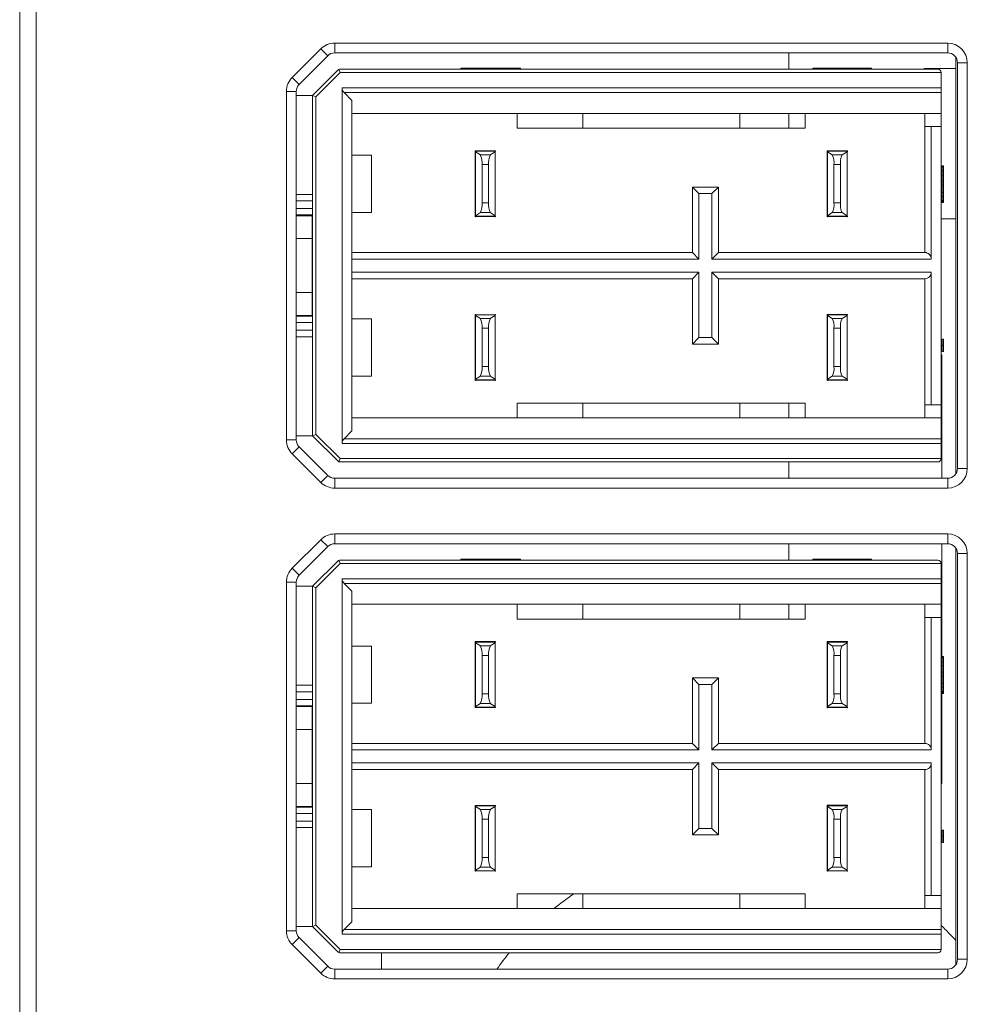
# Model space of a CAD drawing. Units: millimetres. Extents: x 0 to 420, y 0 to 297.
# Drawn here: x 135 to 147, y 132 to 144 of the extents above; entities that cross this region are included whole.
import ezdxf

# ---------------------------------------------------------------- set-up
doc = ezdxf.new("R2010")
doc.units = ezdxf.units.MM
doc.header["$MEASUREMENT"] = 0
doc.linetypes.add('DASHEDBIDOT', pattern=[12.4, 3, -3, 0.2, -3, 0.2, -3])
doc.layers.add('Layer0000', color=7, linetype='Continuous', lineweight=25)

# ---------------------------------------------------------------- blocks, each defined once
blk = doc.blocks.new('CompBlk1(HWMD0750001-00A_铝压铸散热器框架ADC12(Y7W_65W)-2024.02.02)')
at = {"layer": 'Layer0000', "color": 7, "linetype": 'Continuous', "lineweight": 18}
for p, q in [((146.57, 138.346), (146.57, 143.439)), ((146.57, 132.346), (146.57, 137.439))]:
    blk.add_line(p, q, dxfattribs=at)
blk = doc.blocks.new('CompBlk2(HN-Y7WEBA-CT_PCB(Y7W_65W))')
at = {"layer": 'Layer0000', "color": 7, "linetype": 'Continuous', "lineweight": 18}
blk.add_line((139.55, 132.293), (139.55, 132.493), dxfattribs=at)
blk = doc.blocks.new('CompBlk7(HN-Y7WEBA-CT_V02-20240112-Final)')
at = {"layer": 'Layer0000', "color": 7, "linetype": 'Continuous', "lineweight": 18}
for p, q in [((146.183, 143.303), (146.183, 143.293)), ((146.57, 143.303), (146.183, 143.303)), ((146.39, 141.463), (146.57, 141.463)), ((145.244, 139.801), (145.24, 139.801)), ((146.398, 139.801), (146.39, 139.801)), ((146.398, 138.293), (146.398, 139.801)), ((146.398, 134.562), (146.398, 137.493)), ((146.39, 134.562), (146.398, 134.562))]:
    blk.add_line(p, q, dxfattribs=at)
for start, end in [(68.1866, 68.2552), (123.8188, 128.666), (42.2755, 46.3763), (140.8908, 144.8832)]:
    blk.add_arc((143.906, 130.222), 3.6, start, end, dxfattribs=at)
blk = doc.blocks.new('CompBlk17(PTTH2.5-04-S-7.5 双层母座(CLD))')
at = {"layer": 'Layer0000', "color": 7, "linetype": 'Continuous', "lineweight": 18}
for p, q in [((138.71, 142.973), (139.018, 143.281)), ((139.046, 143.253), (138.75, 142.956)), ((139.031, 143.29), (139.046, 143.253)), ((139.046, 143.293), (146.35, 143.293)), ((146.39, 143.253), (139.046, 143.253)), ((140.521, 143.293), (140.521, 143.305)), ((140.681, 143.305), (140.521, 143.305)), ((140.681, 143.293), (140.681, 143.305)), ((141.249, 143.305), (140.681, 143.305)), ((141.249, 143.293), (141.249, 143.305)), ((144.821, 143.305), (144.915, 143.305)), ((144.821, 143.305), (144.821, 143.293)), ((144.915, 143.305), (145.125, 143.305)), ((144.915, 143.305), (144.915, 143.293)), ((145.125, 143.305), (145.196, 143.305)), ((145.125, 143.305), (145.125, 143.293)), ((145.308, 143.305), (145.196, 143.305)), ((145.196, 143.305), (145.196, 143.293)), ((145.308, 143.293), (145.308, 143.305)), ((145.396, 143.305), (145.308, 143.305)), ((145.396, 143.293), (145.396, 143.305)), ((145.396, 143.305), (145.541, 143.305)), ((145.541, 143.305), (145.541, 143.293)), ((146.39, 143.253), (146.39, 143.066)), ((139.07, 138.72), (139.07, 143.066)), ((139.07, 143.066), (146.39, 143.066)), ((139.093, 143.009), (146.39, 143.009)), ((139.093, 143.009), (139.19, 142.913)), ((146.39, 143.066), (146.39, 143.009)), ((146.39, 143.009), (146.39, 142.753)), ((138.51, 142.973), (138.71, 142.973)), ((138.71, 142.973), (138.75, 142.956)), ((138.71, 142.973), (138.71, 138.813)), ((138.75, 142.956), (138.75, 138.829)), ((139.19, 142.913), (139.19, 142.243)), ((146.39, 142.753), (139.19, 142.753)), ((141.21, 142.573), (141.21, 142.753)), ((142.01, 142.573), (142.01, 142.753)), ((143.93, 142.573), (143.93, 142.753)), ((144.73, 142.753), (144.73, 142.573)), ((146.19, 142.593), (146.19, 142.753)), ((146.39, 142.753), (146.39, 142.593)), ((142.01, 142.573), (141.21, 142.573)), ((142.01, 142.573), (143.93, 142.573)), ((144.73, 142.573), (143.93, 142.573)), ((146.19, 142.593), (146.19, 141.053)), ((146.27, 142.593), (146.19, 142.593)), ((146.39, 142.593), (146.27, 142.593)), ((146.27, 142.593), (146.27, 140.973)), ((146.39, 139.193), (146.39, 142.593)), ((140.696, 142.297), (140.696, 141.491)), ((140.696, 142.297), (140.944, 142.297)), ((140.7, 142.283), (140.696, 142.287)), ((140.7, 142.29), (140.7, 142.293)), ((140.7, 142.293), (140.94, 142.293)), ((140.7, 142.283), (140.7, 142.29)), ((140.7, 142.29), (140.94, 142.29)), ((140.7, 141.503), (140.7, 142.283)), ((140.7, 142.283), (140.759, 142.246)), ((140.881, 142.246), (140.94, 142.283)), ((140.94, 142.293), (140.94, 142.29)), ((140.94, 142.29), (140.94, 142.283)), ((140.94, 142.283), (140.94, 141.503)), ((140.944, 142.29), (140.944, 142.297)), ((144.996, 142.297), (145.244, 142.297)), ((144.996, 141.489), (144.996, 142.297)), ((145, 142.29), (145, 142.293)), ((145.24, 142.293), (145, 142.293)), ((145, 142.283), (145, 142.29)), ((145.24, 142.29), (145, 142.29)), ((145, 141.503), (145, 142.283)), ((145.059, 142.246), (145, 142.283)), ((145.181, 142.246), (145.24, 142.283)), ((145.24, 142.293), (145.24, 142.29)), ((145.24, 142.29), (145.24, 142.283)), ((145.24, 142.283), (145.24, 141.503)), ((145.244, 142.297), (145.244, 142.283)), ((139.19, 142.243), (139.43, 142.243)), ((139.19, 142.243), (139.19, 141.543)), ((139.43, 142.243), (139.43, 141.543)), ((140.759, 142.246), (140.881, 142.246)), ((145.059, 142.246), (145.181, 142.246)), ((140.78, 141.659), (140.78, 142.127)), ((140.78, 142.127), (140.86, 142.127)), ((140.86, 142.127), (140.86, 141.659)), ((140.94, 142.133), (140.944, 142.133)), ((145.08, 141.659), (145.08, 142.127)), ((145.16, 142.127), (145.08, 142.127)), ((145.16, 142.127), (145.16, 141.659)), ((146.402, 142.1), (146.402, 142.113)), ((146.418, 142.113), (146.402, 142.113)), ((146.402, 142.05), (146.402, 142.1)), ((146.418, 142.1), (146.402, 142.1)), ((146.402, 142), (146.402, 142.05)), ((146.418, 142.05), (146.402, 142.05)), ((146.418, 142.113), (146.418, 142.1)), ((146.418, 142.1), (146.418, 142.05)), ((146.418, 142.05), (146.418, 142)), ((146.402, 141.925), (146.402, 142)), ((146.418, 142), (146.402, 142)), ((146.402, 141.875), (146.402, 141.925)), ((146.418, 141.925), (146.402, 141.925)), ((146.418, 142), (146.418, 141.925)), ((146.418, 141.925), (146.418, 141.875)), ((140.944, 141.893), (140.94, 141.893)), ((143.35, 141.853), (143.67, 141.853)), ((143.35, 141.853), (143.43, 141.773)), ((143.35, 141.853), (143.35, 141.053)), ((143.59, 141.773), (143.67, 141.853)), ((143.67, 141.053), (143.67, 141.853)), ((146.402, 141.788), (146.402, 141.875)), ((146.418, 141.875), (146.402, 141.875)), ((146.402, 141.738), (146.402, 141.788)), ((146.418, 141.788), (146.402, 141.788)), ((146.418, 141.875), (146.418, 141.788)), ((146.418, 141.788), (146.418, 141.738)), ((138.51, 141.763), (138.71, 141.763)), ((138.71, 141.683), (138.51, 141.683)), ((140.78, 141.659), (140.86, 141.659)), ((143.43, 141.773), (143.59, 141.773)), ((143.43, 141.773), (143.43, 140.973)), ((143.59, 141.773), (143.59, 140.973)), ((145.16, 141.659), (145.08, 141.659)), ((146.418, 141.738), (146.402, 141.738)), ((146.402, 141.738), (146.402, 141.688)), ((146.402, 141.688), (146.418, 141.688)), ((146.402, 141.675), (146.402, 141.688)), ((146.402, 141.663), (146.402, 141.675)), ((146.418, 141.675), (146.402, 141.675)), ((146.418, 141.663), (146.402, 141.663)), ((146.418, 141.688), (146.418, 141.738)), ((146.418, 141.675), (146.418, 141.688)), ((146.418, 141.663), (146.418, 141.675)), ((138.71, 141.59), (138.51, 141.59)), ((139.19, 141.543), (139.19, 140.243)), ((139.43, 141.543), (139.19, 141.543)), ((140.696, 141.601), (140.7, 141.573)), ((140.759, 141.54), (140.7, 141.503)), ((140.881, 141.54), (140.759, 141.54)), ((140.881, 141.54), (140.94, 141.503)), ((145.059, 141.54), (145, 141.503)), ((145.181, 141.54), (145.059, 141.54)), ((145.24, 141.503), (145.181, 141.54)), ((138.51, 141.513), (138.71, 141.513)), ((138.51, 141.503), (138.704, 141.503)), ((138.704, 141.511), (138.704, 141.503)), ((138.704, 141.503), (138.704, 141.223)), ((140.696, 141.491), (140.7, 141.491)), ((140.7, 141.496), (140.7, 141.503)), ((140.7, 141.493), (140.7, 141.496)), ((140.7, 141.496), (140.94, 141.496)), ((140.7, 141.493), (140.94, 141.493)), ((140.94, 141.503), (140.94, 141.496)), ((140.94, 141.496), (140.94, 141.493)), ((140.94, 141.491), (140.944, 141.491)), ((140.944, 141.493), (140.944, 141.496)), ((145, 141.489), (144.996, 141.489)), ((145, 141.496), (145, 141.503)), ((145, 141.493), (145, 141.496)), ((145.24, 141.496), (145, 141.496)), ((145, 141.489), (145, 141.493)), ((145.24, 141.493), (145, 141.493)), ((145.24, 141.503), (145.24, 141.496)), ((145.24, 141.496), (145.24, 141.493)), ((145.244, 141.489), (145.24, 141.489)), ((145.244, 141.496), (145.244, 141.489)), ((138.704, 141.223), (138.51, 141.223)), ((138.704, 141.293), (138.71, 141.293)), ((138.704, 141.223), (138.704, 140.563)), ((139.19, 141.053), (143.35, 141.053)), ((143.43, 140.973), (139.19, 140.973)), ((143.43, 140.973), (143.35, 141.053)), ((143.59, 140.973), (143.67, 141.053)), ((146.27, 140.973), (143.59, 140.973)), ((143.67, 141.053), (146.19, 141.053)), ((139.19, 140.813), (143.43, 140.813)), ((139.19, 140.733), (143.35, 140.733)), ((143.43, 140.813), (143.35, 140.733)), ((143.35, 139.933), (143.35, 140.733)), ((143.43, 140.813), (143.43, 140.013)), ((143.59, 140.013), (143.59, 140.813)), ((143.59, 140.813), (146.27, 140.813)), ((143.59, 140.813), (143.67, 140.733)), ((143.67, 140.733), (146.19, 140.733)), ((143.67, 140.733), (143.67, 139.933)), ((146.19, 139.193), (146.19, 140.733)), ((146.27, 140.813), (146.27, 139.193)), ((138.51, 140.563), (138.704, 140.563)), ((138.704, 140.563), (138.704, 140.283)), ((138.704, 140.493), (138.71, 140.493)), ((138.704, 140.283), (138.51, 140.283)), ((138.51, 140.273), (138.71, 140.273)), ((138.704, 140.283), (138.704, 140.275)), ((139.19, 140.243), (139.43, 140.243)), ((139.19, 139.543), (139.19, 140.243)), ((139.43, 140.243), (139.43, 139.543)), ((140.696, 139.489), (140.696, 140.295)), ((140.696, 140.295), (140.7, 140.295)), ((140.7, 140.29), (140.7, 140.293)), ((140.7, 140.293), (140.94, 140.293)), ((140.7, 140.283), (140.7, 140.29)), ((140.7, 140.29), (140.94, 140.29)), ((140.7, 139.503), (140.7, 140.283)), ((140.7, 140.283), (140.759, 140.246)), ((140.759, 140.246), (140.881, 140.246)), ((140.881, 140.246), (140.94, 140.283)), ((140.94, 140.295), (140.944, 140.295)), ((140.94, 140.293), (140.94, 140.29)), ((140.94, 140.29), (140.94, 140.283)), ((140.94, 140.283), (140.94, 139.503)), ((140.944, 140.295), (140.944, 140.29)), ((144.996, 140.297), (145.244, 140.297)), ((144.996, 139.489), (144.996, 140.297)), ((145, 140.29), (145, 140.293)), ((145.24, 140.293), (145, 140.293)), ((145, 140.283), (145, 140.29)), ((145.24, 140.29), (145, 140.29)), ((145, 139.503), (145, 140.283)), ((145.059, 140.246), (145, 140.283)), ((145.059, 140.246), (145.181, 140.246)), ((145.181, 140.246), (145.24, 140.283)), ((145.24, 140.293), (145.24, 140.29)), ((145.24, 140.29), (145.24, 140.283)), ((145.24, 140.283), (145.24, 139.503)), ((145.244, 140.297), (145.244, 140.29)), ((138.51, 140.196), (138.71, 140.196)), ((138.51, 140.103), (138.71, 140.103)), ((140.696, 140.184), (140.7, 140.213)), ((140.78, 139.659), (140.78, 140.127)), ((140.78, 140.127), (140.86, 140.127)), ((140.86, 140.127), (140.86, 139.659)), ((145.08, 139.659), (145.08, 140.127)), ((145.16, 140.127), (145.08, 140.127)), ((145.16, 140.127), (145.16, 139.659)), ((138.51, 140.024), (138.71, 140.024)), ((143.35, 139.933), (143.43, 140.013)), ((143.43, 140.013), (143.59, 140.013)), ((143.67, 139.933), (143.59, 140.013)), ((146.402, 139.918), (146.402, 139.993)), ((146.402, 139.993), (146.418, 139.993)), ((146.418, 139.918), (146.418, 139.993)), ((140.94, 139.893), (140.944, 139.893)), ((143.35, 139.933), (143.67, 139.933)), ((146.402, 139.843), (146.402, 139.918)), ((146.418, 139.918), (146.402, 139.918)), ((146.418, 139.843), (146.418, 139.918)), ((146.418, 139.843), (146.402, 139.843)), ((140.78, 139.659), (140.86, 139.659)), ((140.944, 139.653), (140.94, 139.653)), ((145.16, 139.659), (145.08, 139.659)), ((139.43, 139.543), (139.19, 139.543)), ((139.19, 139.543), (139.19, 138.873)), ((140.696, 139.499), (140.7, 139.503)), ((140.759, 139.54), (140.7, 139.503)), ((140.7, 139.496), (140.7, 139.503)), ((140.7, 139.493), (140.7, 139.496)), ((140.7, 139.496), (140.94, 139.496)), ((140.7, 139.493), (140.94, 139.493)), ((140.881, 139.54), (140.759, 139.54)), ((140.881, 139.54), (140.94, 139.503)), ((140.94, 139.503), (140.94, 139.496)), ((140.94, 139.496), (140.94, 139.493)), ((140.944, 139.496), (140.944, 139.489)), ((145.059, 139.54), (145, 139.503)), ((145, 139.496), (145, 139.503)), ((145, 139.493), (145, 139.496)), ((145.24, 139.496), (145, 139.496)), ((145.24, 139.493), (145, 139.493)), ((145.181, 139.54), (145.059, 139.54)), ((145.24, 139.503), (145.181, 139.54)), ((145.24, 139.503), (145.24, 139.496)), ((145.24, 139.496), (145.24, 139.493)), ((145.244, 139.496), (145.244, 139.489)), ((140.7, 139.489), (140.696, 139.489)), ((140.944, 139.489), (140.94, 139.489)), ((145, 139.489), (144.996, 139.489)), ((145.244, 139.489), (145.24, 139.489)), ((141.21, 139.033), (141.21, 139.213)), ((141.21, 139.213), (142.01, 139.213)), ((142.01, 139.033), (142.01, 139.213)), ((143.93, 139.213), (142.01, 139.213)), ((143.93, 139.213), (144.73, 139.213)), ((143.93, 139.213), (143.93, 139.033)), ((144.73, 139.213), (144.73, 139.033)), ((146.19, 139.033), (146.19, 139.193)), ((146.27, 139.193), (146.19, 139.193)), ((146.27, 139.193), (146.39, 139.193)), ((146.39, 139.193), (146.39, 139.033)), ((139.19, 139.033), (146.39, 139.033)), ((146.39, 139.033), (146.39, 138.776)), ((138.71, 138.813), (138.51, 138.813)), ((138.71, 138.813), (138.75, 138.829)), ((138.71, 138.813), (139.018, 138.505)), ((138.75, 138.829), (139.046, 138.533)), ((139.19, 138.873), (139.093, 138.776)), ((139.093, 138.776), (146.39, 138.776)), ((146.39, 138.776), (146.39, 138.72)), ((139.07, 138.72), (146.39, 138.72)), ((146.39, 138.72), (146.39, 138.533)), ((139.046, 138.533), (139.031, 138.496)), ((139.046, 138.533), (146.39, 138.533)), ((139.046, 138.493), (146.35, 138.493))]:
    blk.add_line(p, q, dxfattribs=at)
at = {"layer": 'Layer0000', "color": 251, "linetype": 'DASHEDBIDOT', "lineweight": 18, "true_color": 0x606060}
for p, q in [((139.07, 143.066), (146.39, 143.066)), ((139.093, 143.009), (146.39, 143.009)), ((140.7, 142.29), (140.94, 142.29)), ((145.24, 142.29), (145, 142.29)), ((139.19, 142.243), (139.19, 141.543)), ((140.759, 142.246), (140.881, 142.246)), ((145.059, 142.246), (145.181, 142.246)), ((140.78, 142.127), (140.86, 142.127)), ((145.16, 142.127), (145.08, 142.127)), ((138.51, 141.763), (138.71, 141.763)), ((138.71, 141.683), (138.51, 141.683)), ((140.78, 141.659), (140.86, 141.659)), ((143.43, 141.773), (143.59, 141.773)), ((143.43, 141.773), (143.43, 140.973)), ((143.59, 141.773), (143.59, 140.973)), ((145.16, 141.659), (145.08, 141.659)), ((140.881, 141.54), (140.759, 141.54)), ((145.181, 141.54), (145.059, 141.54)), ((140.7, 141.496), (140.94, 141.496)), ((145.24, 141.496), (145, 141.496)), ((143.43, 140.973), (139.19, 140.973)), ((146.27, 140.973), (143.59, 140.973)), ((139.19, 140.813), (143.43, 140.813)), ((143.43, 140.813), (143.43, 140.013)), ((143.59, 140.013), (143.59, 140.813)), ((143.59, 140.813), (146.27, 140.813)), ((139.19, 139.543), (139.19, 140.243)), ((140.7, 140.29), (140.94, 140.29)), ((140.759, 140.246), (140.881, 140.246)), ((145.24, 140.29), (145, 140.29)), ((145.059, 140.246), (145.181, 140.246)), ((138.51, 140.103), (138.71, 140.103)), ((140.78, 140.127), (140.86, 140.127)), ((145.16, 140.127), (145.08, 140.127)), ((138.51, 140.024), (138.71, 140.024)), ((143.43, 140.013), (143.59, 140.013)), ((140.78, 139.659), (140.86, 139.659)), ((145.16, 139.659), (145.08, 139.659)), ((140.7, 139.496), (140.94, 139.496)), ((140.881, 139.54), (140.759, 139.54)), ((145.24, 139.496), (145, 139.496)), ((145.181, 139.54), (145.059, 139.54)), ((139.093, 138.776), (146.39, 138.776)), ((139.07, 138.72), (146.39, 138.72))]:
    blk.add_line(p, q, dxfattribs=at)
at = {"layer": 'Layer0000', "color": 7, "linetype": 'Continuous', "lineweight": 18}
for centre, radius, start, end in [((139.046, 143.253), 0.04, 112.5, 135), ((139.046, 143.253), 0.04, 90, 112.5), ((146.35, 143.253), 0.04, 0, 90), ((139.147, 143.065), 0.0767, 178.9825, 226.0175), ((140.617, 142.357), 0.167, 298.2862, 299.8597), ((140.571, 142.151), 0.21, 353.3033, 26.7222), ((141.069, 142.151), 0.21, 153.2778, 186.6967), ((144.754, 144.664), 2.463, 275.6324, 275.7259), ((144.871, 142.151), 0.21, 353.3033, 26.7222), ((145.369, 142.151), 0.21, 153.2778, 186.6967), ((140.571, 141.634), 0.21, 333.2778, 6.6967), ((141.069, 141.634), 0.21, 173.3033, 206.7222), ((144.871, 141.634), 0.21, 333.2778, 6.6967), ((145.369, 141.634), 0.21, 173.3033, 206.7222), ((144.378, 140.618), 1.139, 56.9092, 57.149), ((146.19, 140.973), 0.0797, 359.7691, 90.2309), ((146.19, 140.812), 0.0797, 269.7691, 0.2309), ((140.571, 140.151), 0.21, 353.3033, 26.7222), ((141.069, 140.151), 0.21, 153.2778, 186.6967), ((144.871, 140.151), 0.21, 353.3033, 26.7222), ((145.369, 140.151), 0.21, 153.2778, 186.6967), ((144.378, 141.167), 1.139, 302.851, 303.0908), ((140.571, 139.634), 0.21, 333.2778, 6.6967), ((141.069, 139.634), 0.21, 173.3033, 206.7222), ((144.871, 139.634), 0.21, 333.2778, 6.6967), ((145.369, 139.634), 0.21, 173.3033, 206.7222), ((140.617, 139.428), 0.167, 60.1403, 61.7138), ((144.754, 137.122), 2.463, 84.2741, 84.3676), ((139.147, 138.721), 0.0767, 133.9825, 181.0175), ((146.35, 138.533), 0.04, 270, 0), ((139.046, 138.533), 0.04, 225, 247.5), ((139.046, 138.533), 0.04, 247.5, 270)]:
    blk.add_arc(centre, radius, start, end, dxfattribs=at)
blk = doc.blocks.new('CompBlk19(HN-Y7W2EBB040A-PWR_DPS_V02-20240112)')
at = {"layer": 'Layer0000', "color": 7, "linetype": 'Continuous', "lineweight": 18}
for p, q in [((144.528, 143.493), (144.528, 143.293)), ((144.528, 142.753), (144.528, 142.573)), ((144.528, 139.213), (144.528, 139.033)), ((144.528, 138.493), (144.528, 138.293)), ((144.528, 137.493), (144.528, 137.293)), ((144.528, 136.753), (144.528, 136.573)), ((138.71, 134.974), (138.704, 134.974))]:
    blk.add_line(p, q, dxfattribs=at)
blk = doc.blocks.new('CompBlk20(PTTH2.5-04-S-7.5 双层母座(CLD))')
at = {"layer": 'Layer0000', "color": 7, "linetype": 'Continuous', "lineweight": 18}
for p, q in [((138.71, 136.973), (139.018, 137.281)), ((139.046, 137.253), (138.75, 136.956)), ((139.031, 137.29), (139.046, 137.253)), ((139.046, 137.293), (146.35, 137.293)), ((146.39, 137.253), (139.046, 137.253)), ((140.521, 137.293), (140.521, 137.305)), ((140.681, 137.305), (140.521, 137.305)), ((140.681, 137.293), (140.681, 137.305)), ((141.249, 137.305), (140.681, 137.305)), ((141.249, 137.293), (141.249, 137.305)), ((144.821, 137.305), (144.915, 137.305)), ((144.821, 137.305), (144.821, 137.293)), ((144.915, 137.305), (145.125, 137.305)), ((144.915, 137.305), (144.915, 137.293)), ((145.125, 137.305), (145.196, 137.305)), ((145.125, 137.305), (145.125, 137.293)), ((145.308, 137.305), (145.196, 137.305)), ((145.196, 137.305), (145.196, 137.293)), ((145.308, 137.293), (145.308, 137.305)), ((145.396, 137.305), (145.308, 137.305)), ((145.396, 137.293), (145.396, 137.305)), ((145.396, 137.305), (145.541, 137.305)), ((145.541, 137.305), (145.541, 137.293)), ((146.39, 137.253), (146.39, 137.066)), ((138.51, 136.973), (138.71, 136.973)), ((138.71, 136.973), (138.75, 136.956)), ((138.71, 136.973), (138.71, 132.813)), ((139.07, 132.72), (139.07, 137.066)), ((139.07, 137.066), (146.39, 137.066)), ((139.093, 137.009), (146.39, 137.009)), ((139.093, 137.009), (139.19, 136.913)), ((146.39, 137.066), (146.39, 137.009)), ((146.39, 137.009), (146.39, 136.753)), ((138.75, 136.956), (138.75, 132.829)), ((139.19, 136.913), (139.19, 136.243)), ((146.39, 136.753), (139.19, 136.753)), ((141.21, 136.573), (141.21, 136.753)), ((142.01, 136.573), (142.01, 136.753)), ((143.93, 136.573), (143.93, 136.753)), ((144.73, 136.753), (144.73, 136.573)), ((146.19, 136.593), (146.19, 136.753)), ((146.39, 136.753), (146.39, 136.593)), ((142.01, 136.573), (141.21, 136.573)), ((142.01, 136.573), (143.93, 136.573)), ((144.73, 136.573), (143.93, 136.573)), ((146.19, 136.593), (146.19, 135.053)), ((146.27, 136.593), (146.19, 136.593)), ((146.39, 136.593), (146.27, 136.593)), ((146.27, 136.593), (146.27, 134.973)), ((146.39, 133.193), (146.39, 136.593)), ((139.19, 136.243), (139.43, 136.243)), ((139.19, 136.243), (139.19, 135.543)), ((139.43, 136.243), (139.43, 135.543)), ((140.696, 136.297), (140.696, 135.491)), ((140.696, 136.297), (140.944, 136.297)), ((140.7, 136.283), (140.696, 136.287)), ((140.7, 136.29), (140.7, 136.293)), ((140.7, 136.293), (140.94, 136.293)), ((140.7, 136.283), (140.7, 136.29)), ((140.7, 136.29), (140.94, 136.29)), ((140.7, 135.503), (140.7, 136.283)), ((140.7, 136.283), (140.759, 136.246)), ((140.759, 136.246), (140.881, 136.246)), ((140.881, 136.246), (140.94, 136.283)), ((140.94, 136.293), (140.94, 136.29)), ((140.94, 136.29), (140.94, 136.283)), ((140.94, 136.283), (140.94, 135.503)), ((140.944, 136.29), (140.944, 136.297)), ((144.996, 136.297), (145.244, 136.297)), ((144.996, 135.489), (144.996, 136.297)), ((145, 136.29), (145, 136.293)), ((145.24, 136.293), (145, 136.293)), ((145, 136.283), (145, 136.29)), ((145.24, 136.29), (145, 136.29)), ((145, 135.503), (145, 136.283)), ((145.059, 136.246), (145, 136.283)), ((145.059, 136.246), (145.181, 136.246)), ((145.181, 136.246), (145.24, 136.283)), ((145.24, 136.293), (145.24, 136.29)), ((145.24, 136.29), (145.24, 136.283)), ((145.24, 136.283), (145.24, 135.503)), ((145.244, 136.297), (145.244, 136.29)), ((140.78, 135.659), (140.78, 136.127)), ((140.78, 136.127), (140.86, 136.127)), ((140.86, 136.127), (140.86, 135.659)), ((140.94, 136.133), (140.944, 136.133)), ((145.08, 135.659), (145.08, 136.127)), ((145.16, 136.127), (145.08, 136.127)), ((145.16, 136.127), (145.16, 135.659)), ((146.402, 136.1), (146.402, 136.113)), ((146.418, 136.113), (146.402, 136.113)), ((146.402, 136.05), (146.402, 136.1)), ((146.418, 136.1), (146.402, 136.1)), ((146.402, 136), (146.402, 136.05)), ((146.418, 136.05), (146.402, 136.05)), ((146.418, 136.113), (146.418, 136.1)), ((146.418, 136.1), (146.418, 136.05)), ((146.418, 136.05), (146.418, 136)), ((140.944, 135.893), (140.94, 135.893)), ((146.402, 135.925), (146.402, 136)), ((146.418, 136), (146.402, 136)), ((146.402, 135.875), (146.402, 135.925)), ((146.418, 135.925), (146.402, 135.925)), ((146.418, 136), (146.418, 135.925)), ((146.418, 135.925), (146.418, 135.875)), ((138.51, 135.763), (138.71, 135.763)), ((143.35, 135.853), (143.67, 135.853)), ((143.35, 135.853), (143.43, 135.773)), ((143.35, 135.853), (143.35, 135.053)), ((143.43, 135.773), (143.59, 135.773)), ((143.43, 135.773), (143.43, 134.973)), ((143.59, 135.773), (143.67, 135.853)), ((143.59, 135.773), (143.59, 134.973)), ((143.67, 135.053), (143.67, 135.853)), ((146.402, 135.788), (146.402, 135.875)), ((146.418, 135.875), (146.402, 135.875)), ((146.402, 135.738), (146.402, 135.788)), ((146.418, 135.788), (146.402, 135.788)), ((146.418, 135.875), (146.418, 135.788)), ((146.418, 135.788), (146.418, 135.738)), ((138.71, 135.683), (138.51, 135.683)), ((140.78, 135.659), (140.86, 135.659)), ((145.16, 135.659), (145.08, 135.659)), ((146.418, 135.738), (146.402, 135.738)), ((146.402, 135.738), (146.402, 135.688)), ((146.402, 135.688), (146.418, 135.688)), ((146.402, 135.675), (146.402, 135.688)), ((146.402, 135.663), (146.402, 135.675)), ((146.418, 135.675), (146.402, 135.675)), ((146.418, 135.663), (146.402, 135.663)), ((146.418, 135.688), (146.418, 135.738)), ((146.418, 135.675), (146.418, 135.688)), ((146.418, 135.663), (146.418, 135.675)), ((138.71, 135.59), (138.51, 135.59)), ((139.19, 135.543), (139.19, 134.243)), ((139.43, 135.543), (139.19, 135.543)), ((140.696, 135.601), (140.7, 135.573)), ((140.759, 135.54), (140.7, 135.503)), ((140.881, 135.54), (140.759, 135.54)), ((140.881, 135.54), (140.94, 135.503)), ((145.059, 135.54), (145, 135.503)), ((145.181, 135.54), (145.059, 135.54)), ((145.24, 135.503), (145.181, 135.54)), ((138.51, 135.513), (138.71, 135.513)), ((138.51, 135.503), (138.704, 135.503)), ((138.704, 135.511), (138.704, 135.503)), ((138.704, 135.503), (138.704, 135.223)), ((140.696, 135.491), (140.7, 135.491)), ((140.7, 135.496), (140.7, 135.503)), ((140.7, 135.493), (140.7, 135.496)), ((140.7, 135.496), (140.94, 135.496)), ((140.7, 135.493), (140.94, 135.493)), ((140.94, 135.503), (140.94, 135.496)), ((140.94, 135.496), (140.94, 135.493)), ((140.94, 135.491), (140.944, 135.491)), ((140.944, 135.493), (140.944, 135.496)), ((145, 135.489), (144.996, 135.489)), ((145, 135.496), (145, 135.503)), ((145, 135.493), (145, 135.496)), ((145.24, 135.496), (145, 135.496)), ((145, 135.489), (145, 135.493)), ((145.24, 135.493), (145, 135.493)), ((145.24, 135.503), (145.24, 135.496)), ((145.24, 135.496), (145.24, 135.493)), ((145.244, 135.489), (145.24, 135.489)), ((145.244, 135.496), (145.244, 135.489)), ((138.704, 135.293), (138.71, 135.293)), ((138.704, 135.223), (138.51, 135.223)), ((138.704, 135.223), (138.704, 134.563)), ((139.19, 135.053), (143.35, 135.053)), ((143.43, 134.973), (143.35, 135.053)), ((143.59, 134.973), (143.67, 135.053)), ((143.67, 135.053), (146.19, 135.053)), ((143.43, 134.973), (139.19, 134.973)), ((146.27, 134.973), (143.59, 134.973)), ((139.19, 134.813), (143.43, 134.813)), ((143.43, 134.813), (143.35, 134.733)), ((143.43, 134.813), (143.43, 134.013)), ((143.59, 134.013), (143.59, 134.813)), ((143.59, 134.813), (146.27, 134.813)), ((143.59, 134.813), (143.67, 134.733)), ((146.27, 134.813), (146.27, 133.193)), ((139.19, 134.733), (143.35, 134.733)), ((143.35, 133.933), (143.35, 134.733)), ((143.67, 134.733), (146.19, 134.733)), ((143.67, 134.733), (143.67, 133.933)), ((146.19, 133.193), (146.19, 134.733)), ((138.51, 134.563), (138.704, 134.563)), ((138.704, 134.563), (138.704, 134.283)), ((138.704, 134.493), (138.71, 134.493)), ((138.704, 134.283), (138.51, 134.283)), ((138.51, 134.273), (138.71, 134.273)), ((138.704, 134.283), (138.704, 134.275)), ((139.19, 134.243), (139.43, 134.243)), ((139.19, 133.543), (139.19, 134.243)), ((139.43, 134.243), (139.43, 133.543)), ((140.696, 133.489), (140.696, 134.295)), ((140.696, 134.295), (140.7, 134.295)), ((140.696, 134.184), (140.7, 134.213)), ((140.7, 134.29), (140.7, 134.293)), ((140.7, 134.293), (140.94, 134.293)), ((140.7, 134.283), (140.7, 134.29)), ((140.7, 134.29), (140.94, 134.29)), ((140.7, 133.503), (140.7, 134.283)), ((140.7, 134.283), (140.759, 134.246)), ((140.759, 134.246), (140.881, 134.246)), ((140.881, 134.246), (140.94, 134.283)), ((140.94, 134.295), (140.944, 134.295)), ((140.94, 134.293), (140.94, 134.29)), ((140.94, 134.29), (140.94, 134.283)), ((140.94, 134.283), (140.94, 133.503)), ((140.944, 134.295), (140.944, 134.29)), ((144.996, 134.297), (145.244, 134.297)), ((144.996, 133.489), (144.996, 134.297)), ((145, 134.29), (145, 134.293)), ((145.24, 134.293), (145, 134.293)), ((145, 134.283), (145, 134.29)), ((145.24, 134.29), (145, 134.29)), ((145, 133.503), (145, 134.283)), ((145.059, 134.246), (145, 134.283)), ((145.059, 134.246), (145.181, 134.246)), ((145.181, 134.246), (145.24, 134.283)), ((145.24, 134.293), (145.24, 134.29)), ((145.24, 134.29), (145.24, 134.283)), ((145.24, 134.283), (145.24, 133.503)), ((145.244, 134.297), (145.244, 134.29)), ((138.51, 134.196), (138.71, 134.196)), ((138.51, 134.103), (138.71, 134.103)), ((140.78, 133.659), (140.78, 134.127)), ((140.78, 134.127), (140.86, 134.127)), ((140.86, 134.127), (140.86, 133.659)), ((145.08, 133.659), (145.08, 134.127)), ((145.16, 134.127), (145.08, 134.127)), ((145.16, 134.127), (145.16, 133.659)), ((138.51, 134.024), (138.71, 134.024)), ((143.35, 133.933), (143.43, 134.013)), ((143.43, 134.013), (143.59, 134.013)), ((143.67, 133.933), (143.59, 134.013)), ((146.402, 133.918), (146.402, 133.993)), ((146.402, 133.993), (146.418, 133.993)), ((146.418, 133.918), (146.418, 133.993)), ((140.94, 133.893), (140.944, 133.893)), ((143.35, 133.933), (143.67, 133.933)), ((146.402, 133.843), (146.402, 133.918)), ((146.418, 133.918), (146.402, 133.918)), ((146.418, 133.843), (146.402, 133.843)), ((146.418, 133.843), (146.418, 133.918)), ((140.78, 133.659), (140.86, 133.659)), ((140.944, 133.653), (140.94, 133.653)), ((145.16, 133.659), (145.08, 133.659)), ((139.43, 133.543), (139.19, 133.543)), ((139.19, 133.543), (139.19, 132.873)), ((140.696, 133.499), (140.7, 133.503)), ((140.7, 133.489), (140.696, 133.489)), ((140.759, 133.54), (140.7, 133.503)), ((140.7, 133.496), (140.7, 133.503)), ((140.7, 133.493), (140.7, 133.496)), ((140.7, 133.496), (140.94, 133.496)), ((140.7, 133.489), (140.7, 133.493)), ((140.7, 133.493), (140.94, 133.493)), ((140.881, 133.54), (140.759, 133.54)), ((140.881, 133.54), (140.94, 133.503)), ((140.94, 133.503), (140.94, 133.496)), ((140.94, 133.496), (140.94, 133.493)), ((140.944, 133.489), (140.94, 133.489)), ((140.944, 133.496), (140.944, 133.489)), ((145, 133.489), (144.996, 133.489)), ((145.059, 133.54), (145, 133.503)), ((145, 133.496), (145, 133.503)), ((145, 133.493), (145, 133.496)), ((145.24, 133.496), (145, 133.496)), ((145.24, 133.493), (145, 133.493)), ((145.181, 133.54), (145.059, 133.54)), ((145.24, 133.503), (145.181, 133.54)), ((145.24, 133.503), (145.24, 133.496)), ((145.24, 133.496), (145.24, 133.493)), ((145.244, 133.489), (145.24, 133.489)), ((145.244, 133.496), (145.244, 133.489)), ((141.21, 133.033), (141.21, 133.213)), ((141.21, 133.213), (142.01, 133.213)), ((142.01, 133.033), (142.01, 133.213)), ((143.93, 133.213), (142.01, 133.213)), ((143.93, 133.213), (144.73, 133.213)), ((143.93, 133.213), (143.93, 133.033)), ((144.73, 133.213), (144.73, 133.033)), ((146.19, 133.033), (146.19, 133.193)), ((146.27, 133.193), (146.19, 133.193)), ((146.27, 133.193), (146.39, 133.193)), ((146.39, 133.193), (146.39, 133.033)), ((139.19, 133.033), (146.39, 133.033)), ((146.39, 133.033), (146.39, 132.776)), ((139.19, 132.873), (139.093, 132.776)), ((138.71, 132.813), (138.51, 132.813)), ((138.71, 132.813), (138.75, 132.829)), ((138.71, 132.813), (139.018, 132.505)), ((138.75, 132.829), (139.046, 132.533)), ((139.093, 132.776), (146.39, 132.776)), ((146.39, 132.776), (146.39, 132.72)), ((139.07, 132.72), (146.39, 132.72)), ((146.39, 132.72), (146.39, 132.533)), ((139.046, 132.533), (139.031, 132.496)), ((139.046, 132.533), (146.39, 132.533)), ((139.046, 132.493), (146.35, 132.493))]:
    blk.add_line(p, q, dxfattribs=at)
at = {"layer": 'Layer0000', "color": 251, "linetype": 'DASHEDBIDOT', "lineweight": 18, "true_color": 0x606060}
for p, q in [((139.07, 137.066), (146.39, 137.066)), ((139.093, 137.009), (146.39, 137.009)), ((139.19, 136.243), (139.19, 135.543)), ((140.7, 136.29), (140.94, 136.29)), ((140.759, 136.246), (140.881, 136.246)), ((145.24, 136.29), (145, 136.29)), ((145.059, 136.246), (145.181, 136.246)), ((140.78, 136.127), (140.86, 136.127)), ((145.16, 136.127), (145.08, 136.127)), ((138.51, 135.763), (138.71, 135.763)), ((143.43, 135.773), (143.59, 135.773)), ((143.43, 135.773), (143.43, 134.973)), ((143.59, 135.773), (143.59, 134.973)), ((138.71, 135.683), (138.51, 135.683)), ((140.78, 135.659), (140.86, 135.659)), ((145.16, 135.659), (145.08, 135.659)), ((140.881, 135.54), (140.759, 135.54)), ((145.181, 135.54), (145.059, 135.54)), ((140.7, 135.496), (140.94, 135.496)), ((145.24, 135.496), (145, 135.496)), ((143.43, 134.973), (139.19, 134.973)), ((146.27, 134.973), (143.59, 134.973)), ((139.19, 134.813), (143.43, 134.813)), ((143.43, 134.813), (143.43, 134.013)), ((143.59, 134.013), (143.59, 134.813)), ((143.59, 134.813), (146.27, 134.813)), ((139.19, 133.543), (139.19, 134.243)), ((140.7, 134.29), (140.94, 134.29)), ((140.759, 134.246), (140.881, 134.246)), ((145.24, 134.29), (145, 134.29)), ((145.059, 134.246), (145.181, 134.246)), ((138.51, 134.103), (138.71, 134.103)), ((140.78, 134.127), (140.86, 134.127)), ((145.16, 134.127), (145.08, 134.127)), ((138.51, 134.024), (138.71, 134.024)), ((143.43, 134.013), (143.59, 134.013)), ((140.78, 133.659), (140.86, 133.659)), ((145.16, 133.659), (145.08, 133.659)), ((140.7, 133.496), (140.94, 133.496)), ((140.881, 133.54), (140.759, 133.54)), ((145.24, 133.496), (145, 133.496)), ((145.181, 133.54), (145.059, 133.54)), ((139.093, 132.776), (146.39, 132.776)), ((139.07, 132.72), (146.39, 132.72))]:
    blk.add_line(p, q, dxfattribs=at)
at = {"layer": 'Layer0000', "color": 7, "linetype": 'Continuous', "lineweight": 18}
for centre, radius, start, end in [((139.046, 137.253), 0.04, 112.5, 135), ((139.046, 137.253), 0.04, 90, 112.5), ((146.35, 137.253), 0.04, 0, 90), ((139.147, 137.065), 0.0767, 178.9825, 226.0175), ((140.571, 136.151), 0.21, 353.3033, 26.7222), ((141.069, 136.151), 0.21, 153.2778, 186.6967), ((144.871, 136.151), 0.21, 353.3033, 26.7222), ((145.369, 136.151), 0.21, 153.2778, 186.6967), ((140.617, 136.357), 0.167, 298.2862, 299.8597), ((144.754, 138.664), 2.463, 275.6324, 275.7259), ((140.571, 135.634), 0.21, 333.2778, 6.6967), ((141.069, 135.634), 0.21, 173.3033, 206.7222), ((144.871, 135.634), 0.21, 333.2778, 6.6967), ((145.369, 135.634), 0.21, 173.3033, 206.7222), ((144.378, 134.618), 1.139, 56.9092, 57.149), ((146.19, 134.973), 0.0797, 359.7691, 90.2309), ((146.19, 134.812), 0.0797, 269.7691, 0.2309), ((140.571, 134.151), 0.21, 353.3033, 26.7222), ((141.069, 134.151), 0.21, 153.2778, 186.6967), ((144.378, 135.167), 1.139, 302.851, 303.0908), ((144.871, 134.151), 0.21, 353.3033, 26.7222), ((145.369, 134.151), 0.21, 153.2778, 186.6967), ((140.571, 133.634), 0.21, 333.2778, 6.6967), ((141.069, 133.634), 0.21, 173.3033, 206.7222), ((144.871, 133.634), 0.21, 333.2778, 6.6967), ((145.369, 133.634), 0.21, 173.3033, 206.7222), ((140.617, 133.428), 0.167, 60.1403, 61.7138), ((144.754, 131.122), 2.463, 84.2741, 84.3676), ((139.147, 132.721), 0.0767, 133.9825, 181.0175), ((146.35, 132.533), 0.04, 270, 0), ((139.046, 132.533), 0.04, 225, 247.5), ((139.046, 132.533), 0.04, 247.5, 270)]:
    blk.add_arc(centre, radius, start, end, dxfattribs=at)
blk = doc.blocks.new('CompBlk42(HSMD2840001-00A_前面罩-RJ45款(Y7W_65W)-2024.02.02)')
at = {"layer": 'Layer0000', "color": 7, "linetype": 'Continuous', "lineweight": 18}
for p, q in [((135.13, 118.853), (135.13, 179.373)), ((135.33, 118.853), (135.33, 179.373)), ((138.98, 143.493), (138.98, 143.613)), ((146.47, 143.613), (138.98, 143.613)), ((146.47, 143.493), (146.47, 143.613)), ((138.81, 143.542), (138.46, 143.193)), ((138.895, 143.458), (138.81, 143.542)), ((146.47, 143.493), (138.98, 143.493)), ((138.895, 143.458), (138.545, 143.108)), ((146.59, 143.373), (146.71, 143.373)), ((146.59, 138.413), (146.59, 143.373)), ((146.71, 138.413), (146.71, 143.373)), ((138.545, 143.108), (138.46, 143.193)), ((138.51, 143.023), (138.39, 143.023)), ((138.39, 143.023), (138.39, 138.762)), ((138.51, 143.023), (138.51, 138.762)), ((138.51, 138.762), (138.39, 138.762)), ((138.545, 138.678), (138.46, 138.593)), ((138.545, 138.678), (138.895, 138.328)), ((138.46, 138.593), (138.81, 138.243)), ((146.59, 138.413), (146.71, 138.413)), ((138.895, 138.328), (138.81, 138.243)), ((138.98, 138.293), (138.98, 138.173)), ((138.98, 138.293), (146.47, 138.293)), ((146.47, 138.293), (146.47, 138.173)), ((138.98, 138.173), (146.47, 138.173)), ((138.98, 137.493), (138.98, 137.613)), ((146.47, 137.613), (138.98, 137.613)), ((146.47, 137.493), (146.47, 137.613)), ((138.81, 137.542), (138.46, 137.193)), ((138.895, 137.458), (138.545, 137.108)), ((138.895, 137.458), (138.81, 137.542)), ((146.47, 137.493), (138.98, 137.493)), ((146.59, 137.373), (146.71, 137.373)), ((146.59, 132.413), (146.59, 137.373)), ((146.71, 132.413), (146.71, 137.373)), ((138.545, 137.108), (138.46, 137.193)), ((138.39, 137.023), (138.51, 137.023)), ((138.39, 132.762), (138.39, 137.023)), ((138.51, 132.762), (138.51, 137.023)), ((138.51, 132.762), (138.39, 132.762)), ((138.46, 132.593), (138.545, 132.678)), ((138.545, 132.678), (138.895, 132.328)), ((138.46, 132.593), (138.81, 132.243)), ((146.59, 132.413), (146.71, 132.413)), ((138.895, 132.328), (138.81, 132.243)), ((138.98, 132.293), (138.98, 132.173)), ((138.98, 132.293), (146.47, 132.293)), ((146.47, 132.293), (146.47, 132.173)), ((138.98, 132.173), (146.47, 132.173))]:
    blk.add_line(p, q, dxfattribs=at)
at = {"layer": 'Layer0000', "color": 251, "linetype": 'DASHEDBIDOT', "lineweight": 18, "true_color": 0x606060}
for p, q in [((135.33, 118.853), (135.33, 179.373)), ((138.98, 143.493), (138.98, 143.613)), ((146.47, 143.493), (146.47, 143.613)), ((138.895, 143.458), (138.81, 143.542)), ((146.59, 143.373), (146.71, 143.373)), ((138.545, 143.108), (138.46, 143.193)), ((138.51, 143.023), (138.39, 143.023)), ((138.51, 138.762), (138.39, 138.762)), ((138.545, 138.678), (138.46, 138.593)), ((146.59, 138.413), (146.71, 138.413)), ((138.895, 138.328), (138.81, 138.243)), ((138.98, 138.293), (138.98, 138.173)), ((146.47, 138.293), (146.47, 138.173)), ((138.98, 137.493), (138.98, 137.613)), ((146.47, 137.493), (146.47, 137.613)), ((138.895, 137.458), (138.81, 137.542)), ((146.59, 137.373), (146.71, 137.373)), ((138.545, 137.108), (138.46, 137.193)), ((138.39, 137.023), (138.51, 137.023)), ((138.51, 132.762), (138.39, 132.762)), ((138.46, 132.593), (138.545, 132.678)), ((146.59, 132.413), (146.71, 132.413)), ((138.895, 132.328), (138.81, 132.243)), ((138.98, 132.293), (138.98, 132.173)), ((146.47, 132.293), (146.47, 132.173))]:
    blk.add_line(p, q, dxfattribs=at)
at = {"layer": 'Layer0000', "color": 7, "linetype": 'Continuous', "lineweight": 18}
for centre, radius, start, end in [((138.98, 143.373), 0.24, 90, 135), ((146.47, 143.373), 0.24, 0, 90), ((138.98, 143.373), 0.12, 90, 135), ((146.47, 143.373), 0.12, 0, 90), ((138.63, 143.023), 0.24, 135, 180), ((138.63, 143.023), 0.12, 135, 180), ((138.63, 138.762), 0.24, 180, 225), ((138.63, 138.762), 0.12, 180, 225), ((146.47, 138.413), 0.12, 270, 0), ((146.47, 138.413), 0.24, 270, 0), ((138.98, 138.413), 0.12, 225, 270), ((138.98, 138.413), 0.24, 225, 270), ((138.98, 137.373), 0.24, 90, 135), ((146.47, 137.373), 0.24, 0, 90), ((138.98, 137.373), 0.12, 90, 135), ((146.47, 137.373), 0.12, 0, 90), ((138.63, 137.023), 0.24, 135, 180), ((138.63, 137.023), 0.12, 135, 180), ((138.63, 132.762), 0.24, 180, 225), ((138.63, 132.762), 0.12, 180, 225), ((146.47, 132.413), 0.12, 270, 0), ((146.47, 132.413), 0.24, 270, 0), ((138.98, 132.413), 0.12, 225, 270), ((138.98, 132.413), 0.24, 225, 270)]:
    blk.add_arc(centre, radius, start, end, dxfattribs=at)

msp = doc.modelspace()

# ---------------------------------------------------------------- block references
for name in ['CompBlk42(HSMD2840001-00A_前面罩-RJ45款(Y7W_65W)-2024.02.02)', 'CompBlk1(HWMD0750001-00A_铝压铸散热器框架ADC12(Y7W_65W)-2024.02.02)', 'CompBlk19(HN-Y7W2EBB040A-PWR_DPS_V02-20240112)', 'CompBlk7(HN-Y7WEBA-CT_V02-20240112-Final)', 'CompBlk2(HN-Y7WEBA-CT_PCB(Y7W_65W))', 'CompBlk17(PTTH2.5-04-S-7.5 双层母座(CLD))', 'CompBlk20(PTTH2.5-04-S-7.5 双层母座(CLD))']:
    msp.add_blockref(name, (0, 0))

doc.saveas('drawing.dxf')
